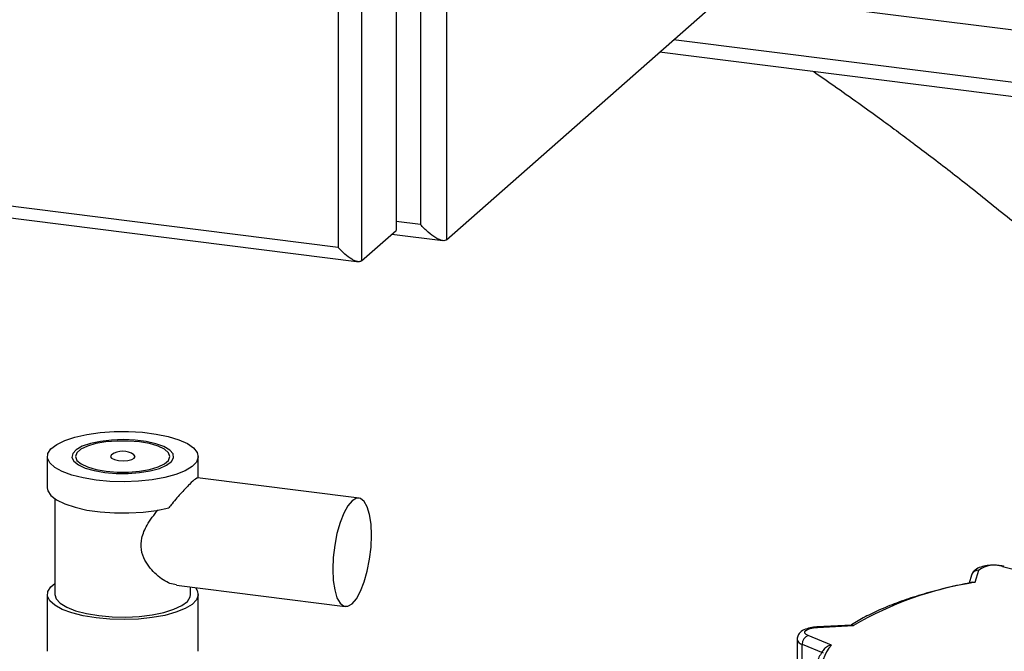
# Model space of a CAD drawing. Units: millimetres. Extents: x 4 to 416, y 4 to 293.
# Drawn here: x 340 to 354, y 217 to 226 of the extents above; entities that cross this region are included whole.
import ezdxf

# ---------------------------------------------------------------- set-up
doc = ezdxf.new("R2010")
doc.units = ezdxf.units.MM

msp = doc.modelspace()

# ---------------------------------------------------------------- linework, layer by layer
at = {"color": 7, "linetype": 'Continuous', "lineweight": 25}
for p, q in [((345.97, 254.285), (345.97, 222.858)), ((345.225, 253.9), (345.225, 222.997)), ((345.584, 253.944), (345.584, 223.083)), ((344.714, 253.45), (344.714, 222.547)), ((344.37, 253.147), (344.37, 222.746)), ((345.97, 222.858), (350.9, 227.206)), ((350.082, 226.484), (364.338, 224.688)), ((344.37, 222.746), (319.405, 225.892)), ((366.877, 223.592), (349.312, 225.805)), ((319.216, 225.742), (344.681, 222.533)), ((366.877, 223.383), (349.104, 225.622)), ((345.584, 223.083), (345.225, 223.128)), ((344.714, 222.547), (345.225, 222.997)), ((345.161, 222.941), (345.914, 222.846)), ((340.089, 219.662), (340.089, 219.201)), ((342.311, 219.349), (342.311, 219.662)), ((344.679, 219.051), (342.303, 219.351)), ((340.2, 219.04), (340.2, 217.63)), ((353.752, 217.809), (353.805, 217.988)), ((354.156, 218.041), (354.595, 217.935)), ((353.699, 217.915), (353.664, 217.799)), ((341.992, 217.766), (344.477, 217.453)), ((342.2, 217.63), (342.2, 217.74)), ((340.089, 217.63), (340.089, 216.792)), ((342.311, 216.792), (342.311, 217.63)), ((351.937, 217.179), (351.423, 217.151)), ((351.429, 217.144), (351.962, 217.174)), ((351.132, 216.967), (351.132, 215.605)), ((351.635, 216.885), (351.293, 217.024)), ((351.207, 216.896), (351.513, 216.771)), ((351.207, 215.534), (351.207, 216.896))]:
    msp.add_line(p, q, dxfattribs=at)
at = {"color": 7, "linetype": 'Continuous', "lineweight": 25, "flags": 128}
for points in [[(340.807, 219.316), (340.618, 219.347), (340.449, 219.389), (340.308, 219.442), (340.199, 219.502), (340.126, 219.568), (340.091, 219.637), (340.097, 219.708), (340.143, 219.777), (340.227, 219.841), (340.346, 219.899), (340.496, 219.949), (340.672, 219.988), (340.866, 220.016), (341.073, 220.03), (341.284, 220.032), (341.492, 220.02), (341.69, 219.995), (341.87, 219.958), (342.025, 219.91), (342.151, 219.854), (342.243, 219.79), (342.297, 219.722), (342.311, 219.652), (342.285, 219.582), (342.22, 219.515), (342.118, 219.453), (341.982, 219.399), (341.819, 219.355), (341.633, 219.321), (341.432, 219.3), (341.222, 219.292), (341.011, 219.297), (340.807, 219.316)], [(340.935, 219.428), (341.104, 219.414), (341.278, 219.414), (341.448, 219.426), (341.604, 219.452), (341.739, 219.488), (341.845, 219.535), (341.916, 219.588), (341.948, 219.645), (341.94, 219.703), (341.892, 219.758), (341.807, 219.809), (341.689, 219.852), (341.545, 219.884), (341.382, 219.905), (341.209, 219.912), (341.036, 219.906), (340.872, 219.887), (340.725, 219.856), (340.604, 219.814), (340.515, 219.764), (340.463, 219.709), (340.451, 219.651), (340.479, 219.594), (340.546, 219.54), (340.648, 219.493), (340.78, 219.455), (340.935, 219.428)], [(340.955, 219.446), (341.117, 219.432), (341.285, 219.432), (341.447, 219.446), (341.595, 219.472), (341.72, 219.509), (341.815, 219.555), (341.875, 219.607), (341.895, 219.663), (341.874, 219.718), (341.815, 219.77), (341.719, 219.816), (341.594, 219.853), (341.446, 219.879), (341.283, 219.892), (341.116, 219.892), (340.953, 219.879), (340.805, 219.853), (340.68, 219.816), (340.585, 219.77), (340.526, 219.717), (340.506, 219.662), (340.526, 219.607), (340.586, 219.554), (340.681, 219.509), (340.806, 219.472), (340.955, 219.446)], [(341.036, 219.687), (341.031, 219.684), (341.02, 219.66), (341.036, 219.637), (341.076, 219.618), (341.136, 219.606)], [(341.136, 219.606), (341.206, 219.602), (341.274, 219.607), (341.332, 219.621), (341.369, 219.641), (341.381, 219.664), (341.365, 219.687), (341.364, 219.687)], [(340.089, 219.201), (340.097, 219.158), (340.142, 219.088), (340.226, 219.023), (340.346, 218.965), (340.497, 218.915), (340.673, 218.875), (340.869, 218.848), (341.078, 218.833), (341.29, 218.832), (341.5, 218.845), (341.698, 218.87), (341.878, 218.908)], [(344.578, 217.492), (344.641, 217.567), (344.702, 217.677), (344.756, 217.815), (344.801, 217.975), (344.835, 218.149), (344.856, 218.328), (344.863, 218.503), (344.856, 218.666), (344.835, 218.808), (344.801, 218.922), (344.756, 219.002), (344.702, 219.045), (344.641, 219.048), (344.578, 219.011), (344.515, 218.937), (344.454, 218.827), (344.4, 218.689), (344.355, 218.529), (344.321, 218.355), (344.3, 218.176), (344.293, 218.001), (344.3, 217.838), (344.321, 217.696), (344.355, 217.582), (344.4, 217.502), (344.454, 217.459), (344.515, 217.456), (344.578, 217.492)], [(340.807, 217.284), (340.618, 217.315), (340.449, 217.357), (340.308, 217.409), (340.199, 217.47), (340.126, 217.536), (340.091, 217.605), (340.097, 217.676), (340.143, 217.744), (340.2, 217.791)], [(342.269, 217.731), (342.297, 217.69), (342.311, 217.62), (342.285, 217.55), (342.22, 217.483), (342.118, 217.421), (341.982, 217.367), (341.819, 217.322), (341.633, 217.289), (341.432, 217.268), (341.222, 217.26), (341.011, 217.265), (340.807, 217.284)], [(340.2, 217.63), (340.219, 217.565), (340.278, 217.501), (340.376, 217.441), (340.506, 217.39), (340.665, 217.348), (340.847, 217.318)], [(340.847, 217.318), (341.042, 217.301), (341.244, 217.297), (341.444, 217.307), (341.634, 217.33), (341.807, 217.365), (341.954, 217.411), (342.071, 217.466), (342.152, 217.528), (342.194, 217.594), (342.2, 217.63)], [(351.293, 217.024), (351.262, 217.041), (351.246, 217.059), (351.244, 217.079), (351.257, 217.098), (351.284, 217.115), (351.324, 217.129), (351.373, 217.139), (351.429, 217.144)], [(351.423, 217.151), (351.426, 217.15), (351.429, 217.144)]]:
    msp.add_lwpolyline(points, dxfattribs=at)
at = {"color": 7, "linetype": 'Continuous', "lineweight": 25}
for centre, radius, start, end in [((341.2, 219.463), 0.278, 53.7168, 126.2832), ((353.8, 217.882), 0.106, 86.8506, 161.9362), ((354.031, 217.683), 0.379, 70.6694, 126.445), ((354.174, 218.007), 0.0382, 77.2769, 117.2404), ((354.533, 212.77), 5.099, 98.8085, 120.2715), ((351.222, 216.988), 0.0933, 193.5356, 260.5205), ((351.341, 216.899), 0.134, 110.9267, 181.3763), ((352.094, 216.489), 0.606, 139.1883, 231.5548)]:
    msp.add_arc(centre, radius, start, end, dxfattribs=at)
for points, knots in [([(351.376, 225.336), (351.474, 225.268), (351.696, 225.115), (352.019, 224.885), (352.327, 224.663), (352.592, 224.468), (352.844, 224.28), (353.203, 224.009), (353.691, 223.63), (354.329, 223.116), (355.032, 222.527), (355.791, 221.86), (356.582, 221.127), (357.383, 220.341), (358.133, 219.561), (358.822, 218.802), (359.446, 218.077), (360.048, 217.34), (360.623, 216.593), (361.169, 215.838), (361.647, 215.133), (362.059, 214.486), (362.405, 213.903), (362.726, 213.323), (363.013, 212.755), (363.254, 212.222), (363.422, 211.795), (363.543, 211.445), (363.637, 211.131), (363.709, 210.831), (363.755, 210.567), (363.778, 210.365), (363.788, 210.198), (363.788, 210.047), (363.779, 209.9), (363.76, 209.768), (363.739, 209.667), (363.724, 209.616), (363.718, 209.596)], [0, 0, 0, 0, 0.019932, 0.045033, 0.065908, 0.082777, 0.099479, 0.117511, 0.15665, 0.200398, 0.249887, 0.302998, 0.358896, 0.415399, 0.470512, 0.514948, 0.5577, 0.598484, 0.637082, 0.673387, 0.707787, 0.732615, 0.756665, 0.780127, 0.803288, 0.825863, 0.846652, 0.859687, 0.874924, 0.894483, 0.910518, 0.924449, 0.936119, 0.948599, 0.963376, 0.97899, 0.991802, 1, 1, 1, 1]), ([(345.97, 222.858), (345.962, 222.853), (345.945, 222.843), (345.907, 222.845), (345.862, 222.859), (345.791, 222.895), (345.693, 222.968), (345.62, 223.044), (345.584, 223.083)], [0, 0, 0, 0, 0.106348, 0.214525, 0.328243, 0.449884, 0.719219, 1, 1, 1, 1]), ([(344.714, 222.547), (344.707, 222.542), (344.692, 222.533), (344.657, 222.535), (344.617, 222.548), (344.554, 222.58), (344.467, 222.644), (344.403, 222.712), (344.37, 222.746)], [0, 0, 0, 0, 0.107127, 0.215959, 0.330177, 0.452072, 0.720699, 1, 1, 1, 1]), ([(342.303, 219.346), (342.294, 219.345), (342.276, 219.341), (342.19, 219.262), (342.067, 219.135), (341.957, 219.01), (341.894, 218.928), (341.878, 218.908)], [0, 0, 0, 0, 0.204639, 0.444901, 0.67227, 0.919167, 1, 1, 1, 1]), ([(341.993, 217.772), (341.961, 217.777), (341.869, 217.791), (341.692, 217.912), (341.535, 218.091), (341.463, 218.289), (341.472, 218.472), (341.561, 218.677), (341.662, 218.805), (341.72, 218.879)], [0, 0, 0, 0, 0.101247, 0.290806, 0.483325, 0.592893, 0.703224, 0.830107, 1, 1, 1, 1]), ([(354.182, 218.044), (354.166, 218.047), (354.119, 218.057), (354.031, 218.063), (353.927, 218.057), (353.83, 218.036), (353.759, 218.002), (353.714, 217.955), (353.703, 217.925), (353.699, 217.915)], [0, 0, 0, 0, 0.0910968, 0.2665732, 0.4388375, 0.6158699, 0.8149786, 0.9382687, 1, 1, 1, 1]), ([(353.713, 217.809), (353.662, 217.799), (353.496, 217.766), (353.227, 217.702), (352.915, 217.615), (352.626, 217.518), (352.362, 217.413), (352.13, 217.301), (351.988, 217.219), (351.922, 217.175), (351.917, 217.172)], [0, 0, 0, 0, 0.066672, 0.220671, 0.374879, 0.529367, 0.684215, 0.839519, 0.987494, 1, 1, 1, 1]), ([(353.713, 217.809), (353.715, 217.809), (353.726, 217.813), (353.74, 217.811), (353.752, 217.809), (353.752, 217.809)], [0, 0, 0, 0, 0.1415279, 0.9835056, 1, 1, 1, 1]), ([(351.423, 217.151), (351.406, 217.149), (351.354, 217.145), (351.271, 217.127), (351.2, 217.095), (351.152, 217.045), (351.131, 217), (351.134, 216.973), (351.134, 216.966)], [0, 0, 0, 0, 0.122216, 0.363493, 0.633429, 0.796176, 0.945171, 1, 1, 1, 1]), ([(351.938, 217.178), (351.938, 217.179), (351.945, 217.181), (351.954, 217.177), (351.962, 217.174), (351.962, 217.174)], [0, 0, 0, 0, 0.045415, 0.981659, 1, 1, 1, 1]), ([(351.536, 216.833), (351.523, 216.815), (351.473, 216.749), (351.415, 216.632), (351.376, 216.511), (351.376, 216.441), (351.376, 216.423)], [0, 0, 0, 0, 0.140377, 0.511357, 0.872186, 1, 1, 1, 1]), ([(351.536, 216.833), (351.544, 216.842), (351.561, 216.861), (351.596, 216.878), (351.622, 216.884), (351.635, 216.885), (351.635, 216.885)], [0, 0, 0, 0, 0.306773, 0.64829, 0.993242, 1, 1, 1, 1])]:
    msp.add_open_spline(points, degree=3, knots=knots, dxfattribs=at)

doc.saveas('drawing.dxf')
